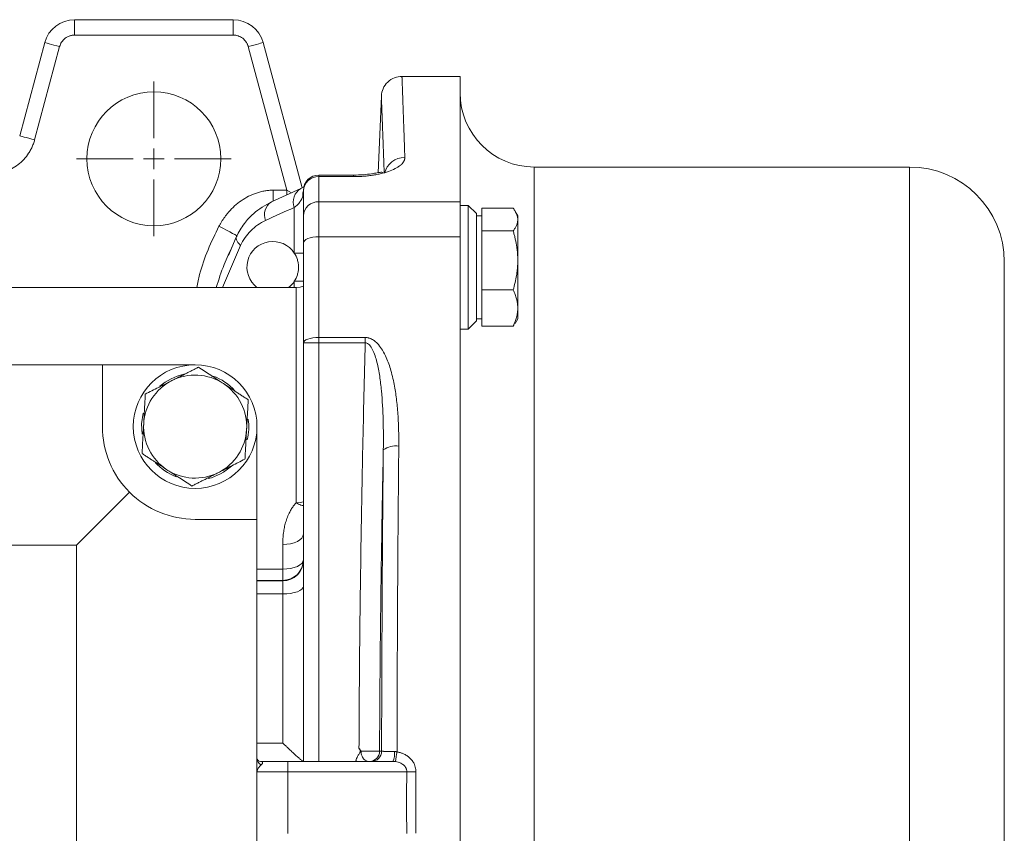
# Model space of a CAD drawing. Units: millimetres. Extents: x 0 to 420, y 0 to 297.
# Drawn here: x 142 to 195, y 89 to 133 of the extents above; entities that cross this region are included whole.
import ezdxf

# ---------------------------------------------------------------- set-up
doc = ezdxf.new("R2010")
doc.units = ezdxf.units.MM
doc.linetypes.add('SLD-Durchgehend', pattern=[0])

# ---------------------------------------------------------------- blocks, each defined once
blk = doc.blocks.new('SW_CENTERMARKSYMBOL_4')
at = {"color": 0, "linetype": 'SLD-Durchgehend', "lineweight": 0}
for p, q in [((0, 1.111), (0, 4.167)), ((0, 0), (0, 0.556)), ((-1.111, 0), (-4.167, 0)), ((0, 0), (-0.556, 0)), ((0, 0), (0, -0.556)), ((0, 0), (0.556, 0)), ((1.111, 0), (4.167, 0)), ((0, -1.111), (0, -4.167))]:
    blk.add_line(p, q, dxfattribs=at)

msp = doc.modelspace()

# ---------------------------------------------------------------- linework, layer by layer
at = {"color": 7, "linetype": 'SLD-Durchgehend', "lineweight": 15}
for p, q in [((145.18857, 131.71767), (145.18857, 132.551)), ((153.74193, 132.551), (145.18857, 132.551)), ((153.74193, 131.71767), (153.74193, 132.551)), ((153.74193, 131.71767), (145.18857, 131.71767)), ((143.5787, 131.31569), (142.23108, 126.2863)), ((144.38364, 131.10001), (143.03601, 126.07062)), ((156.62228, 123.35449), (154.54687, 131.10001)), ((157.45129, 123.4803), (155.35181, 131.31569)), ((165.96525, 129.49544), (162.83369, 129.49544)), ((165.96525, 122.72994), (165.96525, 129.49544)), ((161.72364, 128.4328), (161.54319, 124.29975)), ((190.18747, 124.60655), (169.96525, 124.60655)), ((160.21974, 124.16894), (158.35414, 124.16894)), ((158.35414, 122.72994), (158.35414, 124.08571)), ((160.21974, 124.08571), (158.35414, 124.08571)), ((157.38938, 123.44987), (155.81014, 122.73694)), ((155.88775, 123.35449), (156.62228, 123.35449)), ((155.81022, 122.73697), (155.7947, 122.73006)), ((158.35414, 120.84873), (158.35414, 122.72994)), ((165.96525, 122.72994), (158.35414, 122.72994)), ((165.96525, 120.84873), (165.96525, 122.72994)), ((157.03265, 122.42508), (157.03265, 119.96131)), ((157.52081, 122.09136), (157.52081, 122.04033)), ((166.40969, 122.53564), (165.96525, 122.53564)), ((166.85414, 122.09119), (166.40969, 122.53564)), ((166.40969, 115.86897), (166.40969, 122.53564)), ((166.85414, 116.31341), (166.85414, 122.09119)), ((167.13192, 121.76959), (167.13192, 122.38198)), ((167.13192, 122.38198), (168.82826, 122.38198)), ((169.07636, 121.98008), (168.94182, 122.2131)), ((167.13192, 121.98008), (166.85414, 121.98008)), ((167.13192, 121.1572), (167.13192, 121.76959)), ((169.07636, 121.76959), (169.07636, 121.98008)), ((169.07636, 119.56736), (169.07636, 121.76959)), ((167.13192, 119.56736), (167.13192, 121.1572)), ((168.82826, 121.1572), (167.13192, 121.1572)), ((153.90364, 120.82288), (153.48513, 119.84107)), ((158.35414, 115.41368), (158.35414, 120.84873)), ((165.96525, 120.84873), (158.35414, 120.84873)), ((165.96525, 59.80882), (165.96525, 120.84873)), ((157.52081, 119.96131), (157.03265, 119.96131)), ((167.13192, 117.97752), (167.13192, 119.56736)), ((169.07636, 117.00007), (169.07636, 119.56736)), ((157.03265, 118.44329), (157.52081, 118.44329)), ((157.13282, 118.10655), (121.96525, 118.10655)), ((168.82826, 117.97752), (167.13192, 117.97752)), ((167.13192, 117.00007), (167.13192, 117.97752)), ((167.13192, 116.02262), (167.13192, 117.00007)), ((169.07636, 117.00007), (169.07636, 116.42453)), ((166.40969, 115.86897), (166.85414, 116.31341)), ((166.85414, 116.42453), (167.13192, 116.42453)), ((168.93282, 116.1759), (169.07636, 116.42453)), ((165.96525, 115.86897), (166.40969, 115.86897)), ((168.82826, 116.02262), (167.13192, 116.02262)), ((168.82826, 116.02262), (168.89841, 116.19577)), ((158.35414, 115.41368), (160.85037, 115.41368)), ((158.35414, 115.12424), (158.35414, 115.41368)), ((160.85037, 115.41368), (160.85037, 115.12424)), ((158.35414, 115.12424), (157.52081, 115.12424)), ((157.52081, 115.12424), (157.52081, 92.551)), ((160.85037, 115.12424), (158.35414, 115.12424)), ((146.68747, 113.93989), (102.24303, 113.93989)), ((146.68747, 113.93989), (146.68747, 110.60655)), ((151.68747, 113.93989), (146.68747, 113.93989)), ((155.02081, 105.60655), (155.02081, 110.60655)), ((148.15194, 107.07102), (145.29859, 104.21766)), ((151.68747, 105.60655), (155.02081, 105.60655)), ((155.02081, 75.051), (155.02081, 105.60655)), ((145.29859, 104.21766), (103.63192, 104.21766)), ((145.29859, 76.43989), (145.29859, 104.21766)), ((156.4097, 102.92222), (156.4097, 104.24845)), ((156.4097, 102.92222), (156.4097, 102.31501)), ((156.4097, 102.28598), (156.4097, 102.31501)), ((156.4097, 101.58433), (156.4097, 102.28598)), ((156.4097, 93.54515), (156.4097, 101.58433)), ((161.62708, 93.10468), (161.73727, 93.1048)), ((156.68747, 92.551), (156.68747, 91.99544)), ((161.10485, 92.55107), (161.09678, 92.55155)), ((155.02081, 91.99544), (156.68747, 91.99544)), ((156.68747, 91.99544), (156.68747, 88.66211)), ((163.09335, 91.99544), (156.68747, 91.99544))]:
    msp.add_line(p, q, dxfattribs=at)
at = {"color": 8, "linetype": 'SLD-Durchgehend', "lineweight": 15}
for p, q in [((169.96525, 124.60655), (169.96525, 56.051)), ((190.18747, 56.051), (190.18747, 124.60655)), ((158.35414, 124.08571), (158.35414, 124.16894)), ((160.21974, 124.08571), (160.21974, 124.16894)), ((155.88775, 123.35449), (155.88775, 122.76005)), ((156.62228, 123.09948), (156.62228, 123.35449)), ((156.62228, 123.35449), (156.88276, 123.22117)), ((153.165, 118.10655), (154.13457, 120.37919)), ((157.03265, 118.44329), (157.03265, 118.10655)), ((157.13282, 106.50235), (157.13282, 118.10655)), ((158.35414, 92.551), (158.35414, 115.12424)), ((155.02081, 102.92222), (156.4097, 102.92222)), ((156.4097, 102.31501), (155.02081, 102.31501)), ((155.02081, 102.28598), (156.4097, 102.28598)), ((155.02081, 101.58433), (156.4097, 101.58433)), ((155.02081, 93.54515), (156.4097, 93.54515))]:
    msp.add_line(p, q, dxfattribs=at)
at = {"color": 7, "linetype": 'SLD-Durchgehend', "lineweight": 15, "flags": 128}
for points in [[(144.38364, 131.10001), (144.2266, 131.14209), (144.0756, 131.18255), (143.93644, 131.21984), (143.81446, 131.25253), (143.71435, 131.27935), (143.63997, 131.29928), (143.59416, 131.31155), (143.5787, 131.31569)], [(154.54687, 131.10001), (154.7039, 131.14209), (154.8549, 131.18255), (154.99407, 131.21984), (155.11604, 131.25253), (155.21615, 131.27935), (155.29053, 131.29928), (155.33634, 131.31155), (155.35181, 131.31569)], [(143.03601, 126.07062), (142.87898, 126.11269), (142.72798, 126.15315), (142.58881, 126.19044), (142.46684, 126.22313), (142.36673, 126.24995), (142.29235, 126.26988), (142.24654, 126.28216), (142.23108, 126.2863)], [(153.90364, 120.82287), (153.91461, 120.85163), (153.94651, 120.89674)], [(158.35414, 120.84873), (158.19157, 120.84196), (158.03524, 120.82192), (157.89117, 120.78938), (157.76489, 120.74558), (157.66125, 120.69222), (157.58424, 120.63134), (157.53682, 120.56528), (157.52081, 120.49657)], [(157.52081, 118.1765), (157.34364, 118.12674), (157.13282, 118.10655)], [(157.52081, 115.12424), (157.53682, 115.1807), (157.58424, 115.235), (157.66125, 115.28504), (157.76489, 115.3289), (157.89117, 115.3649), (158.03524, 115.39164), (158.19157, 115.40811), (158.35414, 115.41368)], [(148.82786, 110.19629), (148.80282, 110.76296), (148.8915, 111.33332)], [(157.52081, 104.80524), (157.49946, 104.69661), (157.43623, 104.59216), (157.33355, 104.4959), (157.19537, 104.41153), (157.027, 104.34228), (156.8349, 104.29083), (156.62646, 104.25915), (156.4097, 104.24845)], [(157.52081, 103.42595), (157.49946, 103.32768), (157.43623, 103.23318), (157.33355, 103.14609), (157.19537, 103.06976), (157.027, 103.00711), (156.8349, 102.96056), (156.62646, 102.93189), (156.4097, 102.92222)], [(157.52081, 101.99362), (157.49946, 101.91377), (157.43623, 101.83699), (157.33355, 101.76623), (157.19537, 101.70421), (157.027, 101.65331), (156.8349, 101.61548), (156.62646, 101.59219), (156.4097, 101.58433)], [(155.20887, 92.551), (155.13634, 92.56167), (155.13404, 92.56237)]]:
    msp.add_lwpolyline(points, dxfattribs=at)
at = {"color": 8, "linetype": 'SLD-Durchgehend', "lineweight": 15, "flags": 128}
for points in [[(152.97279, 121.41428), (153.17896, 121.3047), (153.37593, 121.20001), (153.5549, 121.10489), (153.70787, 121.02358), (153.82801, 120.95972), (153.90996, 120.91617), (153.94659, 120.8967)], [(154.13457, 120.37919), (154.05832, 120.45611), (153.99576, 120.5318), (153.94788, 120.60508), (153.91543, 120.67477), (153.89894, 120.73976), (153.89866, 120.79903), (153.90364, 120.82287)], [(157.52081, 106.54307), (157.34364, 106.5141), (157.13282, 106.50235)]]:
    msp.add_lwpolyline(points, dxfattribs=at)
at = {"color": 7, "linetype": 'SLD-Durchgehend', "lineweight": 15}
for centre, radius in [((149.46525, 125.051), 3.61111), ((151.68747, 110.60655), 3.33333)]:
    msp.add_circle(centre, radius, dxfattribs=at)
for centre, radius, start, end in [((145.18857, 130.88433), 1.66667, 90, 165), ((153.74193, 130.88433), 1.66667, 15, 90), ((169.96525, 128.60655), 4, 180, 270), ((190.18747, 119.49544), 5.11111, 0, 90), ((158.35414, 123.33561), 0.83333, 90, 180), ((158.3241, 123.28233), 0.80395, 87.858454, 177.685174), ((158.31694, 121.93362), 0.79718, 87.324945, 177.048585), ((155.8695, 119.2023), 1.38889, 33.126347, 232.086504), ((155.8695, 119.2023), 1.38889, 307.913496, 326.873653), ((151.68747, 110.60655), 2.77778, 116.84238, 176.84238), ((151.68747, 110.60655), 2.88889, 102.230875, 131.158089), ((151.68747, 110.60655), 2.77778, 56.84238, 116.84238), ((151.68747, 110.60655), 2.88889, 42.149954, 70.580617), ((151.68747, 110.60655), 2.77778, 356.84238, 56.84238), ((151.68747, 110.60655), 2.88889, 345.683922, 8.109655), ((151.68747, 110.60655), 5, 180, 225), ((151.68747, 110.60655), 2.77778, 176.84238, 236.84238), ((151.68747, 110.60655), 2.77778, 296.84238, 356.84238), ((162.46989, 108.5372), 1.03165, 79.263717, 128.368254), ((151.68747, 110.60655), 2.88889, 221.956397, 249.343355), ((151.68747, 110.60655), 2.77778, 236.84238, 296.84238), ((151.68747, 110.60655), 2.88889, 284.034152, 312.575575), ((151.68747, 110.60655), 5, 225, 270), ((156.40978, 103.42604), 1.11103, 269.995734, 359.995568), ((156.40978, 103.397), 1.11103, 269.99568, 359.995568), ((161.07177, 93.1063), 0.55532, 272.581515, 359.832416), ((161.18198, 93.10629), 0.55529, 270.026904, 359.846745), ((161.57156, 92.95942), 0.86807, 331.933717, 8.35198), ((136.20058, 97.27603), 26.70313, 349.786539, 350.928401), ((155.45973, 92.74488), 0.43916, 181.893195, 240.433044), ((163.68937, 105.53105), 13.54872, 267.478687, 269.563318)]:
    msp.add_arc(centre, radius, start, end, dxfattribs=at)
at = {"color": 8, "linetype": 'SLD-Durchgehend', "lineweight": 15}
for centre, radius, start, end in [((162.96773, 124.02001), 1.09673, 88.84304, 167.0312), ((157.82336, 122.72444), 0.84548, 120.948169, 200.736433), ((156.2591, 122.03089), 0.83935, 123.592605, 201.526024)]:
    msp.add_arc(centre, radius, start, end, dxfattribs=at)
at = {"color": 7, "linetype": 'SLD-Durchgehend', "lineweight": 15}
for points, knots in [([(145.18857, 131.71766), (145.16639, 131.71715), (145.12216, 131.71613), (145.05633, 131.70797), (144.99136, 131.69493), (144.90404, 131.6699), (144.79716, 131.62467), (144.67903, 131.54857), (144.57476, 131.45409), (144.49017, 131.34517), (144.4238, 131.22663), (144.39704, 131.14227), (144.38364, 131.10001)], [0, 0, 0, 0, 0.06106262, 0.12170629, 0.1823166, 0.24327982, 0.37155216, 0.50009415, 0.62836654, 0.7569086, 0.878255, 1, 1, 1, 1]), ([(154.54687, 131.10001), (154.54063, 131.12131), (154.5282, 131.16377), (154.50328, 131.22525), (154.47387, 131.28462), (154.42709, 131.3625), (154.35574, 131.45402), (154.25166, 131.54843), (154.13341, 131.6247), (154.0063, 131.67821), (153.87463, 131.71164), (153.78621, 131.71565), (153.74193, 131.71766)], [0, 0, 0, 0, 0.06106262, 0.12170629, 0.1823166, 0.24327982, 0.37155216, 0.50009415, 0.62836654, 0.7569086, 0.878255, 1, 1, 1, 1]), ([(162.83369, 129.49544), (162.69752, 129.4808), (162.41461, 129.45039), (162.04697, 129.20615), (161.78693, 128.84951), (161.74421, 128.5682), (161.72364, 128.4328)], [0, 0, 0, 0, 0.24066429, 0.49999932, 0.75933589, 1, 1, 1, 1]), ([(162.83369, 129.49544), (162.83372, 129.49487), (162.83376, 129.49372), (162.83411, 129.4844), (162.83467, 129.46951), (162.83546, 129.44845), (162.83648, 129.42135), (162.83772, 129.38815), (162.83919, 129.34883), (162.84089, 129.30336), (162.84281, 129.25173), (162.84495, 129.19389), (162.84733, 129.12984), (162.84993, 129.05955), (162.85275, 128.98299), (162.8558, 128.90015), (162.85908, 128.811), (162.86258, 128.71552), (162.86631, 128.6137), (162.87026, 128.5055), (162.87532, 128.3667), (162.8817, 128.19136), (162.88965, 127.97217), (162.89823, 127.73429), (162.90745, 127.47737), (162.91731, 127.20109), (162.9278, 126.90512), (162.93893, 126.5891), (162.95069, 126.25283), (162.9631, 125.89557), (162.97611, 125.51865), (162.98527, 125.25088), (162.98987, 125.11651)], [0, 0, 0, 0, 0.02597577, 0.05199237, 0.0780498, 0.10414807, 0.13028718, 0.15646714, 0.18268794, 0.20894959, 0.2352521, 0.26159546, 0.28797967, 0.31440475, 0.3408707, 0.36737751, 0.39392519, 0.42051374, 0.44714318, 0.47381348, 0.50052467, 0.54421783, 0.58825368, 0.63263226, 0.67735356, 0.7224176, 0.7678244, 0.81357396, 0.85966628, 0.90610139, 0.9528793, 1, 1, 1, 1]), ([(143.03601, 126.07062), (143.02567, 126.03395), (143.00504, 125.9608), (142.96795, 125.8532), (142.92646, 125.74764), (142.88015, 125.64423), (142.82913, 125.54296), (142.77335, 125.44381), (142.65913, 125.26063), (142.46255, 125.00853), (142.15021, 124.72519), (141.7956, 124.49672), (141.47499, 124.36104), (141.21285, 124.28579), (141.01796, 124.24665), (140.82045, 124.22218), (140.68777, 124.21917), (140.6212, 124.21766)], [0, 0, 0, 0, 0.03494391, 0.06970399, 0.10435186, 0.13895983, 0.17360046, 0.20834611, 0.24326848, 0.37159973, 0.50002085, 0.62835212, 0.75677325, 0.81772441, 0.87832042, 0.93894968, 1, 1, 1, 1]), ([(162.98987, 125.11651), (162.98989, 125.10378), (162.98994, 125.07834), (162.98461, 125.04004), (162.9753, 125.00174), (162.96165, 124.96343), (162.93487, 124.90608), (162.88452, 124.83004), (162.79568, 124.73678), (162.682, 124.64622), (162.4986, 124.53062), (162.2118, 124.39729), (161.85886, 124.28583), (161.54561, 124.21315), (161.29728, 124.16755), (161.03769, 124.13131), (160.79914, 124.10799), (160.58718, 124.09438), (160.40393, 124.08707), (160.2812, 124.08617), (160.21974, 124.08571)], [0, 0, 0, 0, 0.02516655, 0.05026523, 0.07533334, 0.10040829, 0.12552749, 0.18814804, 0.25068726, 0.31324369, 0.37570659, 0.50026961, 0.62537844, 0.68767205, 0.74991749, 0.81252917, 0.87513231, 0.91674885, 0.95830835, 1, 1, 1, 1]), ([(161.8051, 124.30168), (161.80221, 124.30707), (161.78743, 124.33465), (161.7007, 124.32672), (161.50611, 124.29448), (161.18953, 124.23734), (160.75206, 124.18248), (160.40305, 124.17358), (160.21974, 124.16891)], [0, 0, 0, 0, 0.03718392, 0.19014959, 0.36058726, 0.55081091, 0.76407331, 1, 1, 1, 1]), ([(152.97279, 121.41428), (152.99768, 121.45995), (153.04726, 121.55092), (153.12762, 121.68332), (153.21195, 121.81194), (153.30068, 121.93656), (153.39371, 122.05723), (153.5576, 122.25369), (153.80762, 122.50976), (154.16961, 122.79726), (154.56342, 123.03417), (154.919, 123.18409), (155.21268, 123.27145), (155.43785, 123.31904), (155.66286, 123.3489), (155.81299, 123.35263), (155.88775, 123.35449)], [0, 0, 0, 0, 0.04247332, 0.08460245, 0.12644525, 0.16806079, 0.20950909, 0.25085092, 0.37698247, 0.50096845, 0.62741872, 0.75115882, 0.81495522, 0.8774195, 0.9389591, 1, 1, 1, 1]), ([(157.57735, 123.53389), (157.57856, 123.53741), (157.59066, 123.5725), (157.48471, 123.50795), (157.38938, 123.44987)], [0, 0, 0, 0, 0.10029019, 1, 1, 1, 1]), ([(155.79501, 122.73021), (155.46324, 122.54081), (154.9375, 122.24066), (154.30604, 121.56346), (154.04742, 121.09292), (153.91328, 120.84887)], [0, 0, 0, 0, 0.45153733, 0.71553809, 1, 1, 1, 1]), ([(157.03265, 122.42508), (157.09469, 122.4703), (157.15086, 122.51805), (157.25216, 122.61808), (157.29754, 122.67076), (157.41445, 122.83182), (157.46777, 122.94314), (157.49664, 123.05783)], [0, 0, 0, 0, 0.25, 0.25, 0.5, 0.5, 1, 1, 1, 1]), ([(168.82826, 122.38198), (168.84714, 122.35632), (168.88442, 122.30563), (168.93294, 122.22973), (168.97492, 122.15492), (169.01471, 122.07068), (169.04842, 121.97658), (169.07206, 121.87284), (169.07493, 121.80402), (169.07636, 121.76959)], [0, 0, 0, 0, 0.12859616, 0.25395816, 0.3767674, 0.49780135, 0.66734147, 0.83360482, 1, 1, 1, 1]), ([(154.13457, 120.37919), (154.27116, 120.67215), (154.45938, 120.94096), (154.91652, 121.3981), (155.18532, 121.58631), (155.47829, 121.72291)], [0, 0, 0, 0, 0.5, 0.5, 1, 1, 1, 1]), ([(169.07636, 121.76959), (169.07601, 121.75264), (169.0753, 121.71872), (169.06955, 121.6678), (169.05878, 121.60791), (169.0402, 121.5388), (169.00192, 121.43661), (168.9367, 121.30854), (168.8649, 121.20834), (168.82826, 121.1572)], [0, 0, 0, 0, 0.08181061, 0.163658226, 0.245974322, 0.371637023, 0.498519105, 0.744103721, 1, 1, 1, 1]), ([(168.82826, 121.1572), (168.84721, 121.09031), (168.88465, 120.95817), (168.93333, 120.76027), (168.97542, 120.56498), (169.01511, 120.34566), (169.04863, 120.1024), (169.07209, 119.83433), (169.07494, 119.65633), (169.07636, 119.56736)], [0, 0, 0, 0, 0.12913367, 0.25508201, 0.37853471, 0.5002787, 0.66919013, 0.83464152, 1, 1, 1, 1]), ([(157.03265, 118.44329), (157.10047, 118.54722), (157.15681, 118.66364), (157.21664, 118.85753), (157.23195, 118.92386), (157.25274, 119.06008), (157.25833, 119.13089), (157.25845, 119.27159), (157.25312, 119.34104), (157.23248, 119.47822), (157.21686, 119.54616), (157.15751, 119.73912), (157.10055, 119.85726), (157.03265, 119.96131)], [0, 0, 0, 0, 0.25, 0.25, 0.375, 0.375, 0.5, 0.5, 0.625, 0.625, 0.75, 0.75, 1, 1, 1, 1]), ([(169.07636, 119.56736), (169.07601, 119.52318), (169.07529, 119.43481), (169.0695, 119.30209), (169.05865, 119.14594), (169.03994, 118.96597), (169.00151, 118.70062), (168.93631, 118.36917), (168.86477, 118.10984), (168.82826, 117.97752)], [0, 0, 0, 0, 0.08210956, 0.16425656, 0.24687715, 0.37301968, 0.50039559, 0.7450751, 1, 1, 1, 1]), ([(195.29859, 61.16211), (195.29859, 61.16211), (195.29859, 64.23517), (195.29859, 75.17448), (195.29859, 82.59351), (195.29859, 98.06404), (195.29859, 105.48307), (195.29859, 116.42238), (195.29859, 119.49544), (195.29859, 119.49544)], [0, 0, 0, 0, 0.25, 0.25, 0.5, 0.5, 0.75, 0.75, 1, 1, 1, 1]), ([(168.82826, 117.97752), (168.84721, 117.9364), (168.88465, 117.85516), (168.93333, 117.73347), (168.97542, 117.61333), (169.01511, 117.47835), (169.04863, 117.32907), (169.07209, 117.16434), (169.07494, 117.05482), (169.07636, 117.00007)], [0, 0, 0, 0, 0.12913367, 0.25508201, 0.37853471, 0.5002787, 0.66919013, 0.83464152, 1, 1, 1, 1]), ([(169.07636, 117.00007), (169.07601, 116.97291), (169.07529, 116.91858), (169.0695, 116.83696), (169.05865, 116.74092), (169.03994, 116.63034), (169.00151, 116.46718), (168.93631, 116.2635), (168.86477, 116.104), (168.82826, 116.02262)], [0, 0, 0, 0, 0.08210956, 0.16425656, 0.24687715, 0.37301968, 0.50039559, 0.7450751, 1, 1, 1, 1]), ([(160.85037, 115.41368), (160.86994, 115.4132), (160.90912, 115.41225), (160.96762, 115.40474), (161.02575, 115.39277), (161.08349, 115.37591), (161.14085, 115.35428), (161.19782, 115.32786), (161.29288, 115.27546), (161.42257, 115.17973), (161.60822, 114.9905), (161.80664, 114.70759), (162.04092, 114.24285), (162.26449, 113.59388), (162.4372, 112.81588), (162.55621, 111.99504), (162.6183, 111.28559), (162.65006, 110.65067), (162.66405, 110.10851), (162.66274, 109.73902), (162.66207, 109.55078)], [0, 0, 0, 0, 0.00864309, 0.01729878, 0.0260318, 0.03490515, 0.04397894, 0.05330938, 0.06294822, 0.09264442, 0.12574538, 0.18359304, 0.25101484, 0.36645673, 0.50168813, 0.62079739, 0.75065018, 0.83058938, 0.91369053, 1, 1, 1, 1]), ([(160.51758, 93.26721), (160.52064, 93.97143), (160.5268, 95.39209), (160.54316, 97.54137), (160.56478, 99.72724), (160.59215, 101.94972), (160.64, 105.21388), (160.7196, 109.60963), (160.80597, 113.25195), (160.85037, 115.12424)], [0, 0, 0, 0, 0.09664668, 0.19496924, 0.29496829, 0.39664442, 0.4999982, 0.74298097, 1, 1, 1, 1]), ([(160.85037, 115.12424), (160.89127, 115.125), (160.9308, 115.11514), (161.00744, 115.07692), (161.04413, 115.04846), (161.14504, 114.94644), (161.20333, 114.85424), (161.30437, 114.65244), (161.34786, 114.54141), (161.42439, 114.31307), (161.45775, 114.19473), (161.54795, 113.83114), (161.59493, 113.57762), (161.6726, 113.06425), (161.70327, 112.80314), (161.77804, 112.01822), (161.80579, 111.48939), (161.83565, 110.4236), (161.83731, 109.88657), (161.82953, 109.34605)], [0, 0, 0, 0, 0.03125, 0.03125, 0.0625, 0.0625, 0.125, 0.125, 0.1875, 0.1875, 0.25, 0.25, 0.375, 0.375, 0.5, 0.5, 0.75, 0.75, 1, 1, 1, 1]), ([(151.86415, 113.80919), (151.80395, 113.77871), (151.68502, 113.71853), (151.50688, 113.6284), (151.33106, 113.53952), (151.13357, 113.43975), (150.9148, 113.32868), (150.67358, 113.2065), (150.51331, 113.12551), (150.4332, 113.08503)], [0, 0, 0, 0, 0.129133672, 0.25508201, 0.37853471, 0.500278704, 0.669190125, 0.834641523, 1, 1, 1, 1]), ([(153.20676, 112.93202), (153.16932, 112.95648), (153.09442, 113.00542), (152.98195, 113.07893), (152.84962, 113.16543), (152.69705, 113.26503), (152.47295, 113.41146), (152.19363, 113.59381), (151.97546, 113.73642), (151.86415, 113.80919)], [0, 0, 0, 0, 0.08240315, 0.16484421, 0.24776398, 0.37437887, 0.50224107, 0.74602998, 1, 1, 1, 1]), ([(150.4332, 113.08503), (150.39344, 113.06491), (150.3139, 113.02466), (150.19443, 112.96422), (150.05386, 112.89313), (149.89192, 112.8111), (149.65308, 112.69025), (149.35482, 112.53919), (149.12137, 112.42112), (149.00225, 112.36088)], [0, 0, 0, 0, 0.08210956, 0.16425656, 0.24687715, 0.37301968, 0.50039559, 0.7450751, 1, 1, 1, 1]), ([(154.54937, 112.05486), (154.49268, 112.09189), (154.38073, 112.16501), (154.21311, 112.27447), (154.04783, 112.38248), (153.86274, 112.50352), (153.65758, 112.63722), (153.43178, 112.78478), (153.28179, 112.88293), (153.20676, 112.93202)], [0, 0, 0, 0, 0.12958474, 0.25588449, 0.37959814, 0.50152369, 0.66977605, 0.83482216, 1, 1, 1, 1]), ([(149.00225, 112.36088), (148.99854, 112.2935), (148.9912, 112.16041), (148.98018, 111.96108), (148.96924, 111.76437), (148.9569, 111.54346), (148.94371, 111.29847), (148.92891, 111.02847), (148.91891, 110.84918), (148.91391, 110.75956)], [0, 0, 0, 0, 0.12913367, 0.25508201, 0.37853471, 0.5002787, 0.66919013, 0.83464152, 1, 1, 1, 1]), ([(154.46103, 110.45355), (154.46386, 110.50455), (154.47342, 110.67749), (154.48972, 110.97268), (154.50964, 111.33462), (154.52955, 111.69633), (154.54268, 111.93385), (154.54937, 112.05486)], [0, 0, 0, 0, 0.09413712, 0.31914274, 0.54551494, 0.76844592, 1, 1, 1, 1]), ([(148.91391, 110.75956), (148.91146, 110.71507), (148.90655, 110.62605), (148.89915, 110.49237), (148.89044, 110.33509), (148.8805, 110.15384), (148.86574, 109.88657), (148.84744, 109.55273), (148.83296, 109.29153), (148.82557, 109.15825)], [0, 0, 0, 0, 0.08210956, 0.16425656, 0.24687715, 0.37301968, 0.50039559, 0.7450751, 1, 1, 1, 1]), ([(154.3727, 108.85223), (154.37641, 108.9196), (154.38375, 109.05269), (154.39477, 109.25202), (154.4057, 109.44873), (154.41805, 109.66965), (154.43124, 109.91464), (154.44604, 110.18464), (154.45604, 110.36393), (154.46103, 110.45355)], [0, 0, 0, 0, 0.12913367, 0.25508201, 0.37853471, 0.5002787, 0.66919013, 0.83464152, 1, 1, 1, 1]), ([(161.82953, 109.34605), (161.81575, 108.65769), (161.78839, 107.29024), (161.7523, 105.25064), (161.72026, 103.23185), (161.69244, 101.21364), (161.66887, 99.19267), (161.64992, 97.16173), (161.63538, 95.13363), (161.62985, 93.78038), (161.62708, 93.10468)], [0, 0, 0, 0, 0.127163376, 0.252613968, 0.376765763, 0.500074619, 0.625406381, 0.750057626, 0.875199305, 1, 1, 1, 1]), ([(161.82953, 109.34605), (161.80331, 106.67935), (161.78223, 103.99215), (161.75122, 98.57824), (161.74128, 95.85147), (161.73727, 93.1048)], [0, 0, 0, 0, 0.5, 0.5, 1, 1, 1, 1]), ([(162.66207, 109.55078), (162.66022, 109.35951), (162.65654, 108.9774), (162.65121, 108.40324), (162.64604, 107.82924), (162.64103, 107.2553), (162.63619, 106.68152), (162.63152, 106.10793), (162.62701, 105.53458), (162.62267, 104.9615), (162.61849, 104.38876), (162.61448, 103.81638), (162.61063, 103.24441), (162.60695, 102.6729), (162.60343, 102.10189), (162.60008, 101.53142), (162.5969, 100.96152), (162.59388, 100.39226), (162.59102, 99.82365), (162.58833, 99.25575), (162.58581, 98.68859), (162.58345, 98.12221), (162.58126, 97.55665), (162.57924, 96.99196), (162.57737, 96.42816), (162.57568, 95.86529), (162.57415, 95.3034), (162.57278, 94.74251), (162.57159, 94.18267), (162.57054, 93.62391), (162.56999, 93.25168), (162.56971, 93.06579)], [0, 0, 0, 0, 0.03558293, 0.07108725, 0.10651297, 0.14186009, 0.17712861, 0.21231853, 0.24742986, 0.28246259, 0.31741674, 0.3522923, 0.38708928, 0.42180768, 0.4564475, 0.49100874, 0.52549141, 0.5598955, 0.59422103, 0.62846799, 0.66263639, 0.69672623, 0.73073751, 0.76467024, 0.79852441, 0.83230003, 0.86599711, 0.89961564, 0.93315563, 0.96661708, 1, 1, 1, 1]), ([(148.82557, 109.15825), (148.88183, 109.1215), (148.99294, 109.04893), (149.15929, 108.9403), (149.32333, 108.8331), (149.50817, 108.71222), (149.71404, 108.57807), (149.94152, 108.42942), (150.09261, 108.33054), (150.16818, 108.28108)], [0, 0, 0, 0, 0.12859616, 0.25395816, 0.3767674, 0.49780135, 0.66734147, 0.83360482, 1, 1, 1, 1]), ([(152.94175, 108.12808), (152.98151, 108.1482), (153.06105, 108.18845), (153.18052, 108.24889), (153.32109, 108.31998), (153.48303, 108.402), (153.72187, 108.52285), (154.02013, 108.67392), (154.25358, 108.79199), (154.3727, 108.85223)], [0, 0, 0, 0, 0.08210956, 0.16425656, 0.24687715, 0.37301968, 0.50039559, 0.7450751, 1, 1, 1, 1]), ([(150.16818, 108.28108), (150.20536, 108.2568), (150.27972, 108.20822), (150.39138, 108.13524), (150.52274, 108.04937), (150.67417, 107.95051), (150.89824, 107.8041), (151.17884, 107.62092), (151.39864, 107.47724), (151.5108, 107.40392)], [0, 0, 0, 0, 0.08181061, 0.16365823, 0.24597432, 0.37163702, 0.49851911, 0.74410372, 1, 1, 1, 1]), ([(151.5108, 107.40392), (151.571, 107.43439), (151.68993, 107.49458), (151.86806, 107.5847), (152.04389, 107.67359), (152.24138, 107.77335), (152.46014, 107.88442), (152.70137, 108.00661), (152.86164, 108.08759), (152.94175, 108.12808)], [0, 0, 0, 0, 0.12913367, 0.25508201, 0.37853471, 0.5002787, 0.66919013, 0.83464152, 1, 1, 1, 1]), ([(156.4097, 104.24845), (156.41015, 104.30227), (156.41106, 104.40894), (156.41852, 104.56667), (156.43049, 104.72087), (156.44737, 104.87153), (156.46906, 105.01868), (156.49559, 105.16234), (156.52695, 105.30255), (156.5775, 105.49363), (156.65609, 105.72847), (156.76739, 105.97585), (156.88485, 106.1812), (157.00013, 106.35013), (157.08919, 106.4523), (157.13282, 106.50235)], [0, 0, 0, 0, 0.06612017, 0.13106442, 0.19488026, 0.25761773, 0.31932952, 0.38007098, 0.43990016, 0.49887778, 0.62733797, 0.74950399, 0.83666332, 0.91998594, 1, 1, 1, 1]), ([(156.4097, 93.54515), (156.43529, 93.52017), (156.48421, 93.47242), (156.55396, 93.40481), (156.61672, 93.34444), (156.67247, 93.29124), (156.72123, 93.24504), (156.81363, 93.15771), (156.94118, 93.03786), (157.10696, 92.88595), (157.25235, 92.75542), (157.36044, 92.66272), (157.42917, 92.60676), (157.47159, 92.57475), (157.50218, 92.55473), (157.51178, 92.55223), (157.51651, 92.551)], [0, 0, 0, 0, 0.053642768, 0.10252017, 0.146632431, 0.185979949, 0.220563384, 0.250383807, 0.38405446, 0.499680616, 0.632046517, 0.749518368, 0.815929529, 0.879449199, 0.940608033, 1, 1, 1, 1]), ([(160.35214, 92.551), (160.35438, 92.56938), (160.36549, 92.66032), (160.43171, 92.79771), (160.51068, 92.93605), (160.56559, 93.02399), (160.58903, 93.07876), (160.59104, 93.12686), (160.56626, 93.19048), (160.53727, 93.23618), (160.51758, 93.26721)], [0, 0, 0, 0, 0.0704934, 0.34863857, 0.56891877, 0.68058993, 0.74405082, 0.7934772, 0.8597606, 1, 1, 1, 1]), ([(160.6312, 93.10636), (160.61185, 93.131), (160.57129, 93.18265), (160.53603, 93.23817), (160.51758, 93.26721)], [0, 0, 0, 0, 0.47696688, 1, 1, 1, 1]), ([(161.09678, 92.55155), (161.09161, 92.5515), (161.07371, 92.55165), (161.02585, 92.55467), (160.99675, 92.55756), (160.90945, 92.57603), (160.85396, 92.60191), (160.75558, 92.69271), (160.71238, 92.75697), (160.64964, 92.91655), (160.6312, 93.0113), (160.6312, 93.10636)], [0, 0, 0, 0, 0.125, 0.125, 0.25, 0.25, 0.5, 0.5, 0.75, 0.75, 1, 1, 1, 1]), ([(161.62708, 93.10468), (161.62132, 93.10469), (161.5922, 93.10474), (161.48898, 93.10491), (161.41641, 93.10504), (161.28032, 93.10526), (161.23118, 93.10535), (161.12562, 93.10553), (161.06857, 93.10562), (160.89101, 93.10592), (160.76405, 93.10614), (160.6312, 93.10636)], [0, 0, 0, 0, 0.25, 0.25, 0.5, 0.5, 0.625, 0.625, 0.75, 0.75, 1, 1, 1, 1]), ([(161.73727, 93.1048), (161.73875, 93.10424), (161.74165, 93.10314), (161.75225, 93.10164), (161.76648, 93.10025), (161.78389, 93.09897), (161.80346, 93.09779), (161.8243, 93.09669), (161.84555, 93.09568), (161.86641, 93.09476), (161.88618, 93.09394), (161.90425, 93.09323), (161.92013, 93.09265), (161.93339, 93.09218), (161.97382, 93.09096), (162.0492, 93.08937), (162.17057, 93.08751), (162.29843, 93.08615), (162.38721, 93.08572), (162.43042, 93.08551)], [0, 0, 0, 0, 0.0589827, 0.11562945, 0.16952275, 0.2202937, 0.26762603, 0.31125688, 0.35097451, 0.38661397, 0.41805121, 0.44519649, 0.46798767, 0.48638376, 0.50035933, 0.63175848, 0.75994534, 0.88314747, 1, 1, 1, 1]), ([(162.43042, 93.08551), (162.44545, 93.08502), (162.47602, 93.08403), (162.52275, 93.07731), (162.55387, 93.06968), (162.56971, 93.06579)], [0, 0, 0, 0, 0.32179265, 0.65471287, 1, 1, 1, 1]), ([(162.56971, 93.06579), (162.59692, 93.06091), (162.65097, 93.05122), (162.73037, 93.03103), (162.80768, 93.00681), (162.88284, 92.97816), (162.99369, 92.92811), (163.13352, 92.84582), (163.28886, 92.71407), (163.41797, 92.55812), (163.50424, 92.39873), (163.55531, 92.25026), (163.58251, 92.11746), (163.58491, 92.02773), (163.58611, 91.98272)], [0, 0, 0, 0, 0.05121035, 0.10170822, 0.15166187, 0.20124507, 0.25063554, 0.3769586, 0.50036413, 0.62631469, 0.75001896, 0.83389976, 0.91669806, 1, 1, 1, 1]), ([(155.14122, 92.56027), (155.11504, 92.57548), (155.07083, 92.60116), (155.0353, 92.6649), (155.02081, 92.69089)], [0, 0, 0, 0, 0.59219846, 1, 1, 1, 1]), ([(155.24303, 92.36291), (155.22346, 92.34498), (155.18236, 92.30735), (155.12682, 92.24623), (155.07663, 92.17752), (155.03157, 92.09378), (155.02478, 92.03173), (155.02081, 91.99544)], [0, 0, 0, 0, 0.1515547, 0.3182113, 0.4998873, 0.70753062, 1, 1, 1, 1]), ([(155.20887, 92.551), (155.21853, 92.55077), (155.23752, 92.55034), (155.26176, 92.54675), (155.28203, 92.54121), (155.2982, 92.53369), (155.31046, 92.52444), (155.31892, 92.51361), (155.32376, 92.5014), (155.32517, 92.48797), (155.32155, 92.46061), (155.29759, 92.41548), (155.26203, 92.38121), (155.24303, 92.36291)], [0, 0, 0, 0, 0.05597959, 0.11005615, 0.16312312, 0.21603938, 0.26959474, 0.32448551, 0.38130333, 0.44053642, 0.5025793, 0.73423476, 1, 1, 1, 1]), ([(155.20887, 92.551), (155.23822, 92.551), (155.2967, 92.551), (155.389, 92.551), (155.48415, 92.551), (155.58251, 92.551), (155.68398, 92.551), (155.78859, 92.551), (155.92268, 92.551), (156.0876, 92.551), (156.28447, 92.551), (156.48483, 92.551), (156.61973, 92.551), (156.68747, 92.551)], [0, 0, 0, 0, 0.071944039, 0.143395513, 0.214546982, 0.285593444, 0.356730761, 0.428154048, 0.50005609, 0.625464125, 0.749892852, 0.874389601, 1, 1, 1, 1]), ([(156.68747, 92.551), (156.74912, 92.551), (156.87223, 92.551), (157.05656, 92.551), (157.24025, 92.551), (157.4233, 92.551), (157.60571, 92.551), (157.78748, 92.551), (157.96861, 92.551), (158.1491, 92.551), (158.5462, 92.551), (159.14974, 92.551), (159.92528, 92.551), (160.64824, 92.551), (161.17132, 92.551), (161.52889, 92.551), (161.751, 92.551), (161.96003, 92.551), (162.15724, 92.551), (162.27736, 92.551), (162.33755, 92.551)], [0, 0, 0, 0, 0.02743842, 0.05480253, 0.08211312, 0.10939109, 0.13665745, 0.16393319, 0.19123931, 0.21859673, 0.24602626, 0.37299629, 0.50000855, 0.62697859, 0.75399085, 0.80329442, 0.85242482, 0.90150425, 0.9506553, 1, 1, 1, 1]), ([(162.48057, 92.54114), (162.45624, 92.54401), (162.40949, 92.54953), (162.36086, 92.55052), (162.33755, 92.551)], [0, 0, 0, 0, 0.52055016, 1, 1, 1, 1]), ([(163.09335, 91.99544), (163.09318, 92.01146), (163.09283, 92.04354), (163.08533, 92.09136), (163.07278, 92.1384), (163.05477, 92.18432), (163.03153, 92.22877), (163.00318, 92.27144), (162.96988, 92.312), (162.93182, 92.35016), (162.86921, 92.40234), (162.77226, 92.46088), (162.63401, 92.51473), (162.53333, 92.53206), (162.48057, 92.54114)], [0, 0, 0, 0, 0.052266034, 0.104630914, 0.157433929, 0.211002175, 0.265643111, 0.321638859, 0.379242514, 0.438676367, 0.500131796, 0.650414557, 0.816812504, 1, 1, 1, 1]), ([(163.09335, 88.66211), (163.0915, 88.84729), (163.08778, 89.21762), (163.08481, 89.7732), (163.08374, 90.32878), (163.08481, 90.88435), (163.08778, 91.43993), (163.0915, 91.81026), (163.09335, 91.99544)], [0, 0, 0, 0, 0.16668441, 0.33334753, 0.5, 0.66665247, 0.83331559, 1, 1, 1, 1]), ([(163.58611, 91.98272), (163.58411, 91.79897), (163.58012, 91.43148), (163.57694, 90.88014), (163.57579, 90.32878), (163.57694, 89.77741), (163.58012, 89.22607), (163.58411, 88.85858), (163.58611, 88.67483)], [0, 0, 0, 0, 0.166671122, 0.333336898, 0.5, 0.666663102, 0.833328878, 1, 1, 1, 1])]:
    msp.add_open_spline(points, degree=3, knots=knots, dxfattribs=at)
at = {"color": 8, "linetype": 'SLD-Durchgehend', "lineweight": 15}
for points, knots in [([(161.87258, 124.31831), (161.85625, 124.78588), (161.82118, 125.78994), (161.77998, 126.9216), (161.74786, 127.78972), (161.72749, 128.33117), (161.72493, 128.39887), (161.72364, 128.4328)], [0, 0, 0, 0, 0.17891441, 0.38420429, 0.58877144, 0.79391818, 1, 1, 1, 1]), ([(157.49664, 123.05783), (157.49365, 123.12755), (157.48974, 123.21887), (157.51487, 123.30466), (157.52081, 123.32494)], [0, 0, 0, 0, 0.7635052, 1, 1, 1, 1]), ([(151.77183, 118.10655), (151.82096, 118.34345), (151.96508, 119.03842), (152.35902, 120.15322), (152.76824, 120.99402), (152.97279, 121.41428)], [0, 0, 0, 0, 0.205495409, 0.60286933, 1, 1, 1, 1]), ([(153.70625, 120.3598), (153.54777, 120.0237), (153.20331, 119.29317), (152.95543, 118.5226), (152.82159, 118.10655)], [0, 0, 0, 0, 0.46006927, 1, 1, 1, 1]), ([(157.13282, 106.50235), (157.22016, 106.45445), (157.35718, 106.37929), (157.47727, 106.35475), (157.52081, 106.34585)], [0, 0, 0, 0, 0.63742778, 1, 1, 1, 1])]:
    msp.add_open_spline(points, degree=3, knots=knots, dxfattribs=at)
at = {"color": 7, "linetype": 'SLD-Durchgehend', "lineweight": 15}
for points in [[(157.52081, 123.33561), (157.52081, 123.33561), (157.52081, 123.32854), (157.52081, 123.3148)], [(157.52081, 123.3148), (157.52081, 122.89011), (157.52081, 122.44729), (157.52081, 121.97467)], [(155.47829, 121.72291), (155.99358, 121.96317), (156.51175, 122.19725), (157.03265, 122.42508)], [(157.52081, 121.97467), (157.52081, 121.67108), (157.52081, 121.14769), (157.52081, 120.49657)], [(157.52081, 120.49657), (157.52081, 118.73446), (157.52081, 116.94744), (157.52081, 115.12424)]]:
    msp.add_open_spline(points, degree=3, dxfattribs=at)

# ---------------------------------------------------------------- block references
at = {"color": 7, "linetype": 'SLD-Durchgehend', "lineweight": 0}
msp.add_blockref('SW_CENTERMARKSYMBOL_4', (149.46525, 125.051), dxfattribs=at)

doc.saveas('drawing.dxf')
